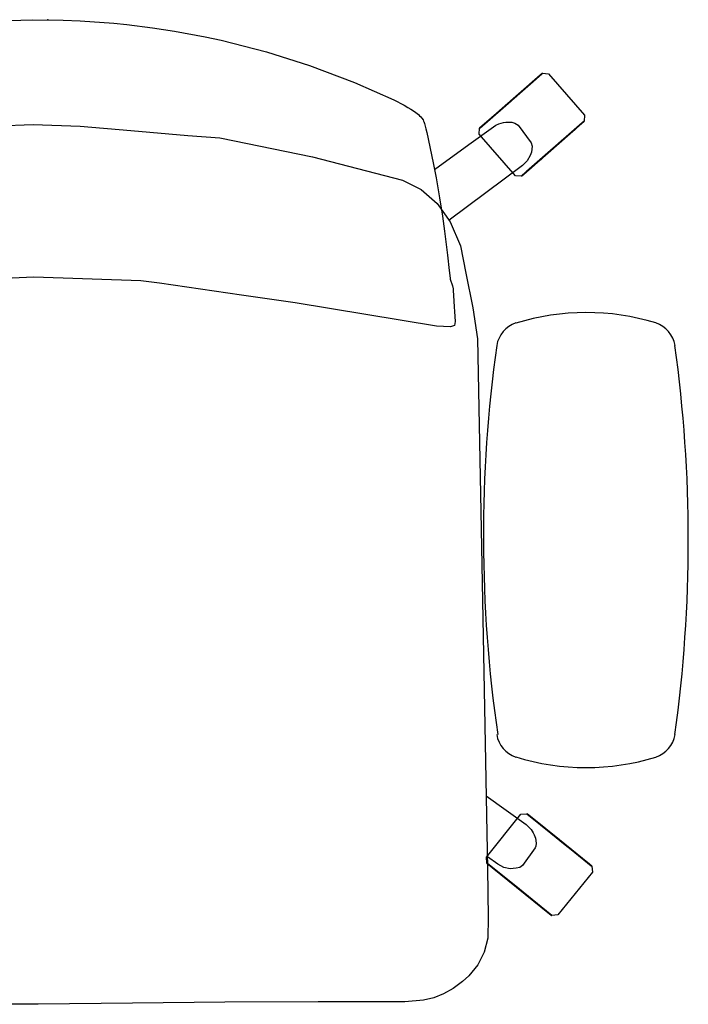
# Model space of a CAD drawing. Units: centimetres. Extents: x -7541 to -3013, y -1023 to 638.
# Drawn here: x -3482 to -3445, y 388 to 442 of the extents above; entities that cross this region are included whole.
import ezdxf

# ---------------------------------------------------------------- set-up
doc = ezdxf.new("R2010")
doc.units = ezdxf.units.CM
doc.layers.add('NURUS FURNITURE', color=7, linetype='Continuous')

# ---------------------------------------------------------------- blocks, each defined once
blk = doc.blocks.new('72_NURUS_BRZ_D2_BRZ_BACK')
for p, q in [((-0.02763, 0.26241), (-0.00151, 0.26334)), ((-0.00151, 0.26334), (0.01532, 0.26314)), ((0.01532, 0.26314), (0.02453, 0.26272)), ((-0.07974, 0.25611), (-0.06375, 0.25873)), ((-0.06372, 0.25874), (-0.05302, 0.2601)), ((-0.05302, 0.2601), (-0.04772, 0.26076)), ((-0.04772, 0.26074), (-0.02763, 0.26241)), ((0.02453, 0.26272), (0.04296, 0.26137)), ((0.04296, 0.26137), (0.05, 0.26071)), ((0.05, 0.26071), (0.06397, 0.25893)), ((0.06397, 0.25893), (0.07596, 0.25713)), ((-0.11006, 0.24951), (-0.07974, 0.25611)), ((0.07596, 0.25713), (0.09272, 0.25403)), ((0.09272, 0.25403), (0.10135, 0.25213)), ((-0.12877, 0.24433), (-0.11006, 0.24951)), ((0.10135, 0.25213), (0.12601, 0.24582)), ((-0.15226, 0.23659), (-0.12877, 0.24433)), ((0.12601, 0.24582), (0.1496, 0.23834)), ((-0.17663, 0.22702), (-0.15226, 0.23659)), ((0.1496, 0.23834), (0.17407, 0.22907)), ((-0.19501, 0.21862), (-0.17663, 0.22702)), ((0.17407, 0.22907), (0.19548, 0.21958)), ((-0.20351, 0.21436), (-0.20112, 0.21566)), ((-0.20112, 0.21566), (-0.19501, 0.21862)), ((0.19548, 0.21958), (0.20108, 0.21674)), ((0.20108, 0.21674), (0.20313, 0.21557)), ((0.20313, 0.21557), (0.20478, 0.21458)), ((-0.21121, 0.20922), (-0.20931, 0.21068)), ((-0.20931, 0.21068), (-0.20854, 0.21125)), ((-0.20854, 0.21125), (-0.20738, 0.21199)), ((-0.20738, 0.21199), (-0.20553, 0.21317)), ((-0.20553, 0.21317), (-0.20351, 0.21436)), ((0.20478, 0.21458), (0.20667, 0.21323)), ((0.20667, 0.21323), (0.20888, 0.21167)), ((0.20888, 0.21167), (0.20955, 0.21101)), ((0.20955, 0.21101), (0.2102, 0.2104)), ((0.2102, 0.2104), (0.21076, 0.20972)), ((0.21076, 0.20972), (0.2114, 0.20877)), ((-0.21487, 0.20198), (-0.21439, 0.20439)), ((-0.21439, 0.20439), (-0.21432, 0.20481)), ((-0.21432, 0.20481), (-0.21415, 0.20538)), ((-0.21415, 0.20538), (-0.21383, 0.20612)), ((-0.21383, 0.20612), (-0.21367, 0.20632)), ((-0.21367, 0.20632), (-0.21347, 0.20674)), ((-0.21347, 0.20674), (-0.21204, 0.20843)), ((-0.21204, 0.20843), (-0.21121, 0.20922)), ((0.2114, 0.20877), (0.21173, 0.20812)), ((0.21173, 0.20812), (0.21187, 0.20779)), ((0.21187, 0.20779), (0.21216, 0.20674)), ((0.21216, 0.20674), (0.21284, 0.20392)), ((0.21284, 0.20392), (0.21339, 0.20177)), ((-0.21986, 0.17769), (-0.21487, 0.20198)), ((0.21339, 0.20177), (0.21698, 0.18541)), ((0.21698, 0.18541), (0.21852, 0.17722)), ((-0.22742, 0.11962), (-0.21986, 0.17769)), ((0.21852, 0.17722), (0.22043, 0.16622)), ((0.22043, 0.16622), (0.22195, 0.15623)), ((0.22195, 0.15623), (0.22311, 0.14801)), ((0.22311, 0.14801), (0.22362, 0.14381)), ((0.22362, 0.14381), (0.22468, 0.13498)), ((0.22468, 0.13498), (0.22559, 0.12663)), ((0.22559, 0.12663), (0.2261, 0.12246)), ((-0.22875, 0.11564), (-0.22756, 0.11935)), ((-0.22756, 0.11935), (-0.22742, 0.11962)), ((-0.06912, 0.11892), (-0.11372, 0.11197)), ((-0.05572, 0.12058), (-0.06912, 0.11892)), ((-0.00067, 0.12305), (-0.05572, 0.12058)), ((0.05758, 0.12102), (-0.00067, 0.12305)), ((0.06783, 0.11973), (0.05758, 0.12102)), ((0.11251, 0.11329), (0.06783, 0.11973)), ((0.2261, 0.12246), (0.22627, 0.12196)), ((0.22627, 0.12196), (0.2275, 0.11828)), ((0.2275, 0.11828), (0.22775, 0.11663)), ((-0.22912, 0.11265), (-0.22875, 0.11564)), ((0.14165, 0.10902), (0.11251, 0.11329)), ((0.22775, 0.11663), (0.22786, 0.11601)), ((0.22786, 0.11601), (0.22823, 0.10994)), ((-0.22965, 0.10168), (-0.22912, 0.11265)), ((-0.14268, 0.10742), (-0.2097, 0.09579)), ((-0.11372, 0.11197), (-0.14268, 0.10742)), ((0.21875, 0.09626), (0.14165, 0.10902)), ((0.22823, 0.10994), (0.22839, 0.10686)), ((0.22839, 0.10686), (0.22857, 0.10436)), ((0.22857, 0.10436), (0.22889, 0.09887)), ((-0.22993, 0.09566), (-0.22965, 0.10168)), ((0.22854, 0.09669), (0.22637, 0.09603)), ((0.22889, 0.09887), (0.22854, 0.09669)), ((-0.22955, 0.094), (-0.22992, 0.09566)), ((-0.22806, 0.09305), (-0.22955, 0.094)), ((-0.22035, 0.09358), (-0.22806, 0.09305)), ((-0.2097, 0.09579), (-0.22035, 0.09358)), ((0.22637, 0.09603), (0.21875, 0.09626))]:
    blk.add_line(p, q)
blk = doc.blocks.new('A$C796B5E7F')
for centre, radius, start, end in [((5.531, 11.78), 12.954, 72.9707, 107.2353), ((2.222, 22.657), 1.6, 109.4038, 169.7543), ((8.794, 22.657), 1.6, 10.2457, 70.5962), ((74.696, 12.534), 74.771, 171.997, 188.30298), ((-66.499, 12.338), 77.59, 352.15069, 7.85693), ((2.222, 2.015), 1.6, 190.2457, 250.5962), ((8.794, 2.015), 1.6, 289.4038, 349.7543), ((5.531, 12.892), 12.954, 252.7647, 287.0293)]:
    blk.add_arc(centre, radius, start, end)
blk = doc.blocks.new('breeze kollu çalışma koltuğu 2d')
for p, q in [((23.534, -5.909), (26.953, -2.912)), ((26.953, -2.912), (27.279, -2.934)), ((27.279, -2.934), (29.256, -5.19)), ((29.256, -5.19), (29.235, -5.515)), ((-3.359, -5.811), (-0.806, -5.696)), ((-0.806, -5.696), (1.758, -5.799)), ((1.758, -5.799), (4.529, -6.028)), ((22.947, -6.799), (24.283, -5.824)), ((24.283, -5.824), (24.418, -5.736)), ((24.418, -5.736), (24.58, -5.659)), ((24.58, -5.659), (24.833, -5.586)), ((24.833, -5.586), (24.953, -5.57)), ((24.953, -5.57), (25.281, -5.582)), ((25.281, -5.582), (25.459, -5.624)), ((25.459, -5.624), (25.635, -5.742)), ((25.635, -5.742), (26.333, -6.692)), ((29.235, -5.515), (25.816, -8.512)), ((4.529, -6.028), (7.636, -6.304)), ((7.636, -6.304), (9.368, -6.429)), ((9.368, -6.429), (14.421, -7.461)), ((23.513, -6.235), (23.534, -5.909)), ((25.491, -8.491), (23.513, -6.235)), ((21.079, -8.162), (22.947, -6.799)), ((26.333, -6.692), (26.394, -6.874)), ((26.394, -6.874), (26.354, -7.213)), ((14.421, -7.461), (19.335, -8.736)), ((26.295, -7.394), (26.127, -7.683)), ((26.354, -7.213), (26.295, -7.394)), ((25.874, -7.942), (21.865, -10.915)), ((26.127, -7.683), (25.874, -7.942)), ((25.816, -8.512), (25.491, -8.491)), ((19.335, -8.736), (20.355, -9.242)), ((20.355, -9.242), (21.211, -10.002)), ((21.211, -10.002), (21.926, -11)), ((21.926, -11), (22.483, -12.309)), ((22.483, -12.309), (22.775, -13.805)), ((22.775, -13.805), (23.163, -15.697)), ((23.163, -15.697), (23.422, -17.38)), ((23.422, -17.38), (23.598, -26.784)), ((23.598, -26.784), (23.967, -46.25)), ((23.892, -42.289), (26.063, -43.858)), ((23.899, -45.628), (25.786, -43.295)), ((25.786, -43.295), (26.11, -43.261)), ((26.11, -43.261), (29.645, -46.12)), ((26.063, -43.858), (26.339, -44.123)), ((26.339, -44.123), (26.46, -44.309)), ((26.46, -44.309), (26.512, -44.418)), ((26.512, -44.418), (26.574, -44.598)), ((26.603, -45.032), (26.56, -45.119)), ((26.574, -44.598), (26.61, -44.872)), ((26.61, -44.872), (26.603, -45.032)), ((26.56, -45.119), (25.872, -46.077)), ((23.933, -45.952), (23.899, -45.628)), ((27.468, -48.812), (23.933, -45.952)), ((24.524, -46.013), (23.955, -45.609)), ((24.858, -46.187), (24.524, -46.013)), ((25.872, -46.077), (25.72, -46.194)), ((29.645, -46.12), (29.679, -46.445)), ((23.967, -46.25), (23.991, -48.918)), ((25.192, -46.257), (24.858, -46.187)), ((25.531, -46.231), (25.192, -46.257)), ((25.72, -46.194), (25.531, -46.231)), ((29.679, -46.445), (27.792, -48.777)), ((27.792, -48.777), (27.468, -48.812)), ((23.991, -48.918), (23.98, -50.05)), ((23.98, -50.05), (23.779, -50.809)), ((23.779, -50.809), (23.433, -51.497)), ((23.433, -51.497), (22.946, -52.096)), ((22.607, -52.406), (22.092, -52.787)), ((22.946, -52.096), (22.607, -52.406)), ((21.563, -53.077), (21.039, -53.299)), ((22.092, -52.787), (21.563, -53.077)), ((-0.525, -53.648), (-3.512, -53.627)), ((4.621, -53.595), (-0.525, -53.648)), ((9.655, -53.533), (4.621, -53.595)), ((14.741, -53.511), (9.655, -53.533)), ((19.461, -53.516), (14.741, -53.511)), ((20.483, -53.43), (19.461, -53.516)), ((21.039, -53.299), (20.483, -53.43))]:
    blk.add_line(p, q)
for points in [[(28.744, -5.946), (28.743, -5.947), (28.741, -5.949), (28.737, -5.952), (28.732, -5.956), (28.726, -5.962), (28.718, -5.969), (28.708, -5.977), (28.697, -5.987), (28.685, -5.997), (28.672, -6.009), (28.657, -6.022), (28.641, -6.036), (28.623, -6.052), (28.604, -6.068), (28.584, -6.086), (28.563, -6.105), (28.54, -6.125), (28.516, -6.146), (28.491, -6.168), (28.465, -6.191), (28.437, -6.215), (28.409, -6.24), (28.379, -6.265), (28.349, -6.292), (28.317, -6.32), (28.285, -6.348), (28.252, -6.377), (28.218, -6.407), (28.183, -6.438), (28.147, -6.469), (28.11, -6.501), (28.073, -6.534), (28.035, -6.567), (27.997, -6.601), (27.958, -6.635), (27.918, -6.67), (27.878, -6.705), (27.838, -6.74), (27.797, -6.776), (27.756, -6.812), (27.714, -6.849), (27.672, -6.885), (27.631, -6.922), (27.589, -6.959), (27.547, -6.995), (27.505, -7.032), (27.463, -7.069), (27.421, -7.106), (27.379, -7.143), (27.337, -7.179), (27.296, -7.215), (27.255, -7.251), (27.214, -7.287), (27.173, -7.323), (27.133, -7.358), (27.094, -7.392), (27.055, -7.427), (27.016, -7.46), (26.978, -7.494), (26.941, -7.526), (26.905, -7.558), (26.869, -7.59), (26.834, -7.62), (26.8, -7.65), (26.766, -7.68), (26.734, -7.708), (26.702, -7.736), (26.672, -7.762), (26.642, -7.788), (26.614, -7.813), (26.587, -7.837), (26.56, -7.86), (26.535, -7.882), (26.512, -7.903), (26.489, -7.923), (26.467, -7.942), (26.447, -7.959), (26.428, -7.976), (26.411, -7.991), (26.394, -8.005), (26.38, -8.019), (26.366, -8.03), (26.354, -8.041), (26.343, -8.051), (26.334, -8.059), (26.326, -8.066), (26.319, -8.071), (26.314, -8.076), (26.311, -8.079), (26.308, -8.081), (26.308, -8.082)], [(26.308, -8.082), (26.308, -8.081), (26.311, -8.079), (26.314, -8.076), (26.319, -8.071), (26.326, -8.066), (26.334, -8.059), (26.343, -8.051), (26.354, -8.041), (26.366, -8.03), (26.38, -8.019), (26.394, -8.005), (26.411, -7.991), (26.428, -7.976), (26.447, -7.959), (26.467, -7.942), (26.489, -7.923), (26.512, -7.903), (26.535, -7.882), (26.56, -7.86), (26.587, -7.837), (26.614, -7.813), (26.642, -7.788), (26.672, -7.762), (26.702, -7.736), (26.734, -7.708), (26.766, -7.68), (26.8, -7.65), (26.834, -7.62), (26.869, -7.59), (26.905, -7.558), (26.941, -7.526), (26.978, -7.494), (27.016, -7.46), (27.055, -7.427), (27.094, -7.392), (27.133, -7.358), (27.173, -7.323), (27.214, -7.287), (27.255, -7.251), (27.296, -7.215), (27.337, -7.179), (27.379, -7.143), (27.421, -7.106), (27.463, -7.069), (27.505, -7.032), (27.547, -6.995), (27.589, -6.959), (27.631, -6.922), (27.672, -6.885), (27.714, -6.849), (27.756, -6.812), (27.797, -6.776), (27.838, -6.74), (27.878, -6.705), (27.918, -6.67), (27.958, -6.635), (27.997, -6.601), (28.035, -6.567), (28.073, -6.534), (28.11, -6.501), (28.147, -6.469), (28.183, -6.438), (28.218, -6.407), (28.252, -6.377), (28.285, -6.348), (28.317, -6.32), (28.349, -6.292), (28.379, -6.265), (28.409, -6.24), (28.437, -6.215), (28.465, -6.191), (28.491, -6.168), (28.516, -6.146), (28.54, -6.125), (28.563, -6.105), (28.584, -6.086), (28.604, -6.068), (28.623, -6.052), (28.641, -6.036), (28.657, -6.022), (28.672, -6.009), (28.685, -5.997), (28.697, -5.987), (28.708, -5.977), (28.718, -5.969), (28.726, -5.962), (28.732, -5.956), (28.737, -5.952), (28.741, -5.949), (28.743, -5.947), (28.744, -5.946)], [(28.744, -5.946), (28.743, -5.947), (28.741, -5.949), (28.737, -5.952), (28.732, -5.956), (28.726, -5.962), (28.718, -5.969), (28.708, -5.977), (28.697, -5.987), (28.685, -5.997), (28.672, -6.009), (28.657, -6.022), (28.641, -6.036), (28.623, -6.052), (28.604, -6.068), (28.584, -6.086), (28.563, -6.105), (28.54, -6.125), (28.516, -6.146), (28.491, -6.168), (28.465, -6.191), (28.437, -6.215), (28.409, -6.24), (28.379, -6.265), (28.349, -6.292), (28.317, -6.32), (28.285, -6.348), (28.252, -6.377), (28.218, -6.407), (28.183, -6.438), (28.147, -6.469), (28.11, -6.501), (28.073, -6.534), (28.035, -6.567), (27.997, -6.601), (27.958, -6.635), (27.918, -6.67), (27.878, -6.705), (27.838, -6.74), (27.797, -6.776), (27.756, -6.812), (27.714, -6.849), (27.672, -6.885), (27.631, -6.922), (27.589, -6.959), (27.547, -6.995), (27.505, -7.032), (27.463, -7.069), (27.421, -7.106), (27.379, -7.143), (27.337, -7.179), (27.296, -7.215), (27.255, -7.251), (27.214, -7.287), (27.173, -7.323), (27.133, -7.358), (27.094, -7.392), (27.055, -7.427), (27.016, -7.46), (26.978, -7.494), (26.941, -7.526), (26.905, -7.558), (26.869, -7.59), (26.834, -7.62), (26.8, -7.65), (26.766, -7.68), (26.734, -7.708), (26.702, -7.736), (26.672, -7.762), (26.642, -7.788), (26.614, -7.813), (26.587, -7.837), (26.56, -7.86), (26.535, -7.882), (26.512, -7.903), (26.489, -7.923), (26.467, -7.942), (26.447, -7.959), (26.428, -7.976), (26.411, -7.991), (26.394, -8.005), (26.38, -8.019), (26.366, -8.03), (26.354, -8.041), (26.343, -8.051), (26.334, -8.059), (26.326, -8.066), (26.319, -8.071), (26.314, -8.076), (26.311, -8.079), (26.308, -8.081), (26.308, -8.082)], [(26.308, -8.082), (26.308, -8.081), (26.311, -8.079), (26.314, -8.076), (26.319, -8.071), (26.326, -8.066), (26.334, -8.059), (26.343, -8.051), (26.354, -8.041), (26.366, -8.03), (26.38, -8.019), (26.394, -8.005), (26.411, -7.991), (26.428, -7.976), (26.447, -7.959), (26.467, -7.942), (26.489, -7.923), (26.512, -7.903), (26.535, -7.882), (26.56, -7.86), (26.587, -7.837), (26.614, -7.813), (26.642, -7.788), (26.672, -7.762), (26.702, -7.736), (26.734, -7.708), (26.766, -7.68), (26.8, -7.65), (26.834, -7.62), (26.869, -7.59), (26.905, -7.558), (26.941, -7.526), (26.978, -7.494), (27.016, -7.46), (27.055, -7.427), (27.094, -7.392), (27.133, -7.358), (27.173, -7.323), (27.214, -7.287), (27.255, -7.251), (27.296, -7.215), (27.337, -7.179), (27.379, -7.143), (27.421, -7.106), (27.463, -7.069), (27.505, -7.032), (27.547, -6.995), (27.589, -6.959), (27.631, -6.922), (27.672, -6.885), (27.714, -6.849), (27.756, -6.812), (27.797, -6.776), (27.838, -6.74), (27.878, -6.705), (27.918, -6.67), (27.958, -6.635), (27.997, -6.601), (28.035, -6.567), (28.073, -6.534), (28.11, -6.501), (28.147, -6.469), (28.183, -6.438), (28.218, -6.407), (28.252, -6.377), (28.285, -6.348), (28.317, -6.32), (28.349, -6.292), (28.379, -6.265), (28.409, -6.24), (28.437, -6.215), (28.465, -6.191), (28.491, -6.168), (28.516, -6.146), (28.54, -6.125), (28.563, -6.105), (28.584, -6.086), (28.604, -6.068), (28.623, -6.052), (28.641, -6.036), (28.657, -6.022), (28.672, -6.009), (28.685, -5.997), (28.697, -5.987), (28.708, -5.977), (28.718, -5.969), (28.726, -5.962), (28.732, -5.956), (28.737, -5.952), (28.741, -5.949), (28.743, -5.947), (28.744, -5.946)], [(26.96, -48.401), (26.959, -48.4), (26.957, -48.398), (26.953, -48.395), (26.948, -48.391), (26.941, -48.386), (26.933, -48.379), (26.923, -48.371), (26.912, -48.362), (26.899, -48.352), (26.885, -48.341), (26.87, -48.328), (26.853, -48.315), (26.835, -48.3), (26.815, -48.284), (26.794, -48.267), (26.772, -48.249), (26.749, -48.23), (26.724, -48.21), (26.698, -48.189), (26.671, -48.168), (26.643, -48.145), (26.613, -48.121), (26.583, -48.096), (26.551, -48.071), (26.519, -48.044), (26.485, -48.017), (26.451, -47.989), (26.416, -47.961), (26.379, -47.932), (26.342, -47.902), (26.305, -47.871), (26.266, -47.84), (26.227, -47.808), (26.187, -47.776), (26.147, -47.743), (26.106, -47.71), (26.065, -47.677), (26.023, -47.643), (25.98, -47.609), (25.938, -47.574), (25.895, -47.54), (25.852, -47.505), (25.809, -47.47), (25.765, -47.435), (25.722, -47.4), (25.679, -47.365), (25.635, -47.329), (25.592, -47.294), (25.548, -47.259), (25.505, -47.225), (25.463, -47.19), (25.42, -47.155), (25.378, -47.121), (25.336, -47.087), (25.295, -47.054), (25.254, -47.021), (25.213, -46.988), (25.174, -46.956), (25.134, -46.924), (25.096, -46.893), (25.058, -46.863), (25.021, -46.833), (24.985, -46.803), (24.95, -46.775), (24.915, -46.747), (24.882, -46.72), (24.849, -46.694), (24.818, -46.668), (24.787, -46.643), (24.758, -46.62), (24.729, -46.597), (24.702, -46.575), (24.676, -46.554), (24.652, -46.534), (24.628, -46.515), (24.606, -46.497), (24.585, -46.48), (24.566, -46.464), (24.548, -46.45), (24.531, -46.436), (24.515, -46.424), (24.501, -46.412), (24.489, -46.402), (24.478, -46.393), (24.468, -46.385), (24.46, -46.379), (24.453, -46.373), (24.448, -46.369), (24.444, -46.366), (24.442, -46.364), (24.441, -46.363)], [(24.441, -46.363), (24.442, -46.364), (24.444, -46.366), (24.448, -46.369), (24.453, -46.373), (24.46, -46.379), (24.468, -46.385), (24.478, -46.393), (24.489, -46.402), (24.501, -46.412), (24.515, -46.424), (24.531, -46.436), (24.548, -46.45), (24.566, -46.464), (24.585, -46.48), (24.606, -46.497), (24.628, -46.515), (24.652, -46.534), (24.676, -46.554), (24.702, -46.575), (24.729, -46.597), (24.758, -46.62), (24.787, -46.643), (24.818, -46.668), (24.849, -46.694), (24.882, -46.72), (24.915, -46.747), (24.95, -46.775), (24.985, -46.803), (25.021, -46.833), (25.058, -46.863), (25.096, -46.893), (25.134, -46.924), (25.174, -46.956), (25.213, -46.988), (25.254, -47.021), (25.295, -47.054), (25.336, -47.087), (25.378, -47.121), (25.42, -47.155), (25.463, -47.19), (25.505, -47.225), (25.548, -47.259), (25.592, -47.294), (25.635, -47.329), (25.679, -47.365), (25.722, -47.4), (25.765, -47.435), (25.809, -47.47), (25.852, -47.505), (25.895, -47.54), (25.938, -47.574), (25.98, -47.609), (26.023, -47.643), (26.065, -47.677), (26.106, -47.71), (26.147, -47.743), (26.187, -47.776), (26.227, -47.808), (26.266, -47.84), (26.305, -47.871), (26.342, -47.902), (26.379, -47.932), (26.416, -47.961), (26.451, -47.989), (26.485, -48.017), (26.519, -48.044), (26.551, -48.071), (26.583, -48.096), (26.613, -48.121), (26.643, -48.145), (26.671, -48.168), (26.698, -48.189), (26.724, -48.21), (26.749, -48.23), (26.772, -48.249), (26.794, -48.267), (26.815, -48.284), (26.835, -48.3), (26.853, -48.315), (26.87, -48.328), (26.885, -48.341), (26.899, -48.352), (26.912, -48.362), (26.923, -48.371), (26.933, -48.379), (26.941, -48.386), (26.948, -48.391), (26.953, -48.395), (26.957, -48.398), (26.959, -48.4), (26.96, -48.401)], [(26.96, -48.401), (26.959, -48.4), (26.957, -48.398), (26.953, -48.395), (26.948, -48.391), (26.941, -48.386), (26.933, -48.379), (26.923, -48.371), (26.912, -48.362), (26.899, -48.352), (26.885, -48.341), (26.87, -48.328), (26.853, -48.315), (26.835, -48.3), (26.815, -48.284), (26.794, -48.267), (26.772, -48.249), (26.749, -48.23), (26.724, -48.21), (26.698, -48.189), (26.671, -48.168), (26.643, -48.145), (26.613, -48.121), (26.583, -48.096), (26.551, -48.071), (26.519, -48.044), (26.485, -48.017), (26.451, -47.989), (26.416, -47.961), (26.379, -47.932), (26.342, -47.902), (26.305, -47.871), (26.266, -47.84), (26.227, -47.808), (26.187, -47.776), (26.147, -47.743), (26.106, -47.71), (26.065, -47.677), (26.023, -47.643), (25.98, -47.609), (25.938, -47.574), (25.895, -47.54), (25.852, -47.505), (25.809, -47.47), (25.765, -47.435), (25.722, -47.4), (25.679, -47.365), (25.635, -47.329), (25.592, -47.294), (25.548, -47.259), (25.505, -47.225), (25.463, -47.19), (25.42, -47.155), (25.378, -47.121), (25.336, -47.087), (25.295, -47.054), (25.254, -47.021), (25.213, -46.988), (25.174, -46.956), (25.134, -46.924), (25.096, -46.893), (25.058, -46.863), (25.021, -46.833), (24.985, -46.803), (24.95, -46.775), (24.915, -46.747), (24.882, -46.72), (24.849, -46.694), (24.818, -46.668), (24.787, -46.643), (24.758, -46.62), (24.729, -46.597), (24.702, -46.575), (24.676, -46.554), (24.652, -46.534), (24.628, -46.515), (24.606, -46.497), (24.585, -46.48), (24.566, -46.464), (24.548, -46.45), (24.531, -46.436), (24.515, -46.424), (24.501, -46.412), (24.489, -46.402), (24.478, -46.393), (24.468, -46.385), (24.46, -46.379), (24.453, -46.373), (24.448, -46.369), (24.444, -46.366), (24.442, -46.364), (24.441, -46.363)], [(24.441, -46.363), (24.442, -46.364), (24.444, -46.366), (24.448, -46.369), (24.453, -46.373), (24.46, -46.379), (24.468, -46.385), (24.478, -46.393), (24.489, -46.402), (24.501, -46.412), (24.515, -46.424), (24.531, -46.436), (24.548, -46.45), (24.566, -46.464), (24.585, -46.48), (24.606, -46.497), (24.628, -46.515), (24.652, -46.534), (24.676, -46.554), (24.702, -46.575), (24.729, -46.597), (24.758, -46.62), (24.787, -46.643), (24.818, -46.668), (24.849, -46.694), (24.882, -46.72), (24.915, -46.747), (24.95, -46.775), (24.985, -46.803), (25.021, -46.833), (25.058, -46.863), (25.096, -46.893), (25.134, -46.924), (25.174, -46.956), (25.213, -46.988), (25.254, -47.021), (25.295, -47.054), (25.336, -47.087), (25.378, -47.121), (25.42, -47.155), (25.463, -47.19), (25.505, -47.225), (25.548, -47.259), (25.592, -47.294), (25.635, -47.329), (25.679, -47.365), (25.722, -47.4), (25.765, -47.435), (25.809, -47.47), (25.852, -47.505), (25.895, -47.54), (25.938, -47.574), (25.98, -47.609), (26.023, -47.643), (26.065, -47.677), (26.106, -47.71), (26.147, -47.743), (26.187, -47.776), (26.227, -47.808), (26.266, -47.84), (26.305, -47.871), (26.342, -47.902), (26.379, -47.932), (26.416, -47.961), (26.451, -47.989), (26.485, -48.017), (26.519, -48.044), (26.551, -48.071), (26.583, -48.096), (26.613, -48.121), (26.643, -48.145), (26.671, -48.168), (26.698, -48.189), (26.724, -48.21), (26.749, -48.23), (26.772, -48.249), (26.794, -48.267), (26.815, -48.284), (26.835, -48.3), (26.853, -48.315), (26.87, -48.328), (26.885, -48.341), (26.899, -48.352), (26.912, -48.362), (26.923, -48.371), (26.933, -48.379), (26.941, -48.386), (26.948, -48.391), (26.953, -48.395), (26.957, -48.398), (26.959, -48.4), (26.96, -48.401)]]:
    blk.add_lwpolyline(points)
at = {"color": 6}
blk.add_point((0, 0), dxfattribs=at)
at = {"xscale": 100, "yscale": 100, "zscale": 100}
blk.add_blockref('72_NURUS_BRZ_D2_BRZ_BACK', (-0.691, -26.324), dxfattribs=at)
blk.add_blockref('A$C796B5E7F', (23.815, -40.684))
mesh = blk.add_polyface()
corners = [(23.534, -5.909), (23.563, -5.884), (23.654, -5.804), (23.813, -5.665), (24.035, -5.47), (24.308, -5.231), (24.614, -4.962), (24.933, -4.683), (25.244, -4.41), (25.244, -4.41), (24.933, -4.683), (24.614, -4.962), (24.308, -5.231), (24.035, -5.47), (23.813, -5.665), (23.654, -5.804), (23.563, -5.884), (26.953, -2.912), (26.924, -2.937), (26.833, -3.017), (26.674, -3.156), (26.452, -3.351), (26.179, -3.591), (25.873, -3.859), (25.555, -4.138), (25.555, -4.138), (25.873, -3.859), (26.179, -3.591), (26.452, -3.351), (26.674, -3.156), (26.833, -3.017), (26.924, -2.937)]
mesh.append_faces([[corners[k] for k in face] for face in [(0, 12, 1, 1), (1, 3, 2, 2), (3, 9, 4, 4), (4, 23, 5, 5), (5, 30, 6, 6), (6, 27, 7, 7), (7, 27, 8, 8), (9, 3, 10, 10), (10, 12, 11, 11), (12, 0, 13, 13), (13, 0, 14, 14), (14, 0, 15, 15), (15, 0, 16, 16), (17, 20, 18, 18), (18, 20, 19, 19), (20, 22, 21, 21), (22, 31, 23, 23), (23, 4, 24, 24), (24, 4, 9, 9), (8, 27, 25, 25), (25, 27, 26, 26), (27, 6, 28, 28), (28, 30, 29, 29), (30, 23, 31, 31), (31, 20, 17, 17), (12, 3, 1, 1), (23, 30, 5, 5), (30, 28, 6, 6), (3, 12, 10, 10), (20, 31, 22, 22)]])
mesh = blk.add_polyface()
corners = [(25.816, -8.512), (25.845, -8.487), (25.936, -8.407), (26.095, -8.268), (26.317, -8.073), (26.59, -7.834), (26.897, -7.565), (27.215, -7.287), (27.526, -7.014), (27.526, -7.014), (27.215, -7.287), (26.897, -7.565), (26.59, -7.834), (26.317, -8.073), (26.095, -8.268), (25.936, -8.407), (25.845, -8.487), (29.235, -5.515), (29.206, -5.54), (29.115, -5.62), (28.956, -5.759), (28.734, -5.954), (28.461, -6.194), (28.155, -6.462), (27.836, -6.741), (27.836, -6.741), (28.155, -6.462), (28.461, -6.194), (28.734, -5.954), (28.956, -5.759), (29.115, -5.62), (29.206, -5.54)]
mesh.append_faces([[corners[k] for k in face] for face in [(0, 27, 1, 1), (1, 27, 2, 2), (2, 8, 3, 3), (3, 7, 4, 4), (4, 7, 5, 5), (5, 7, 6, 6), (7, 3, 8, 8), (9, 20, 10, 10), (10, 12, 11, 11), (12, 19, 13, 13), (13, 19, 14, 14), (14, 27, 15, 15), (15, 27, 16, 16), (16, 27, 0, 0), (17, 19, 18, 18), (19, 12, 20, 20), (20, 22, 21, 21), (22, 20, 23, 23), (23, 20, 24, 24), (24, 20, 9, 9), (8, 26, 25, 25), (26, 2, 27, 27), (27, 29, 28, 28), (29, 31, 30, 30), (31, 19, 17, 17), (2, 26, 8, 8), (20, 12, 10, 10), (19, 29, 14, 14), (14, 29, 27, 27), (29, 19, 31, 31)]])
mesh = blk.add_polyface()
corners = [(26.11, -43.261), (26.14, -43.285), (26.234, -43.361), (26.399, -43.494), (26.628, -43.68), (26.911, -43.908), (27.227, -44.164), (27.556, -44.43), (27.878, -44.691), (27.878, -44.691), (27.556, -44.43), (27.227, -44.164), (26.911, -43.908), (26.628, -43.68), (26.399, -43.494), (26.234, -43.361), (26.14, -43.285), (29.645, -46.12), (29.615, -46.096), (29.521, -46.02), (29.357, -45.887), (29.127, -45.701), (28.845, -45.473), (28.528, -45.217), (28.199, -44.951), (28.199, -44.951), (28.528, -45.217), (28.845, -45.473), (29.127, -45.701), (29.357, -45.887), (29.521, -46.02), (29.615, -46.096)]
mesh.append_faces([[corners[k] for k in face] for face in [(0, 12, 1, 1), (1, 3, 2, 2), (3, 9, 4, 4), (4, 23, 5, 5), (5, 30, 6, 6), (6, 27, 7, 7), (7, 27, 8, 8), (9, 3, 10, 10), (10, 12, 11, 11), (12, 0, 13, 13), (13, 0, 14, 14), (14, 0, 15, 15), (15, 0, 16, 16), (17, 20, 18, 18), (18, 20, 19, 19), (20, 22, 21, 21), (22, 31, 23, 23), (23, 4, 24, 24), (24, 4, 9, 9), (8, 27, 25, 25), (25, 27, 26, 26), (27, 6, 28, 28), (28, 30, 29, 29), (30, 23, 31, 31), (31, 20, 17, 17), (12, 3, 1, 1), (23, 30, 5, 5), (30, 28, 6, 6), (3, 12, 10, 10), (20, 31, 22, 22)]])
mesh = blk.add_polyface()
corners = [(23.933, -45.952), (23.963, -45.976), (24.057, -46.053), (24.221, -46.185), (24.451, -46.371), (24.733, -46.6), (25.05, -46.856), (25.379, -47.122), (25.7, -47.382), (25.7, -47.382), (25.379, -47.122), (25.05, -46.856), (24.733, -46.6), (24.451, -46.371), (24.221, -46.185), (24.057, -46.053), (23.963, -45.976), (27.468, -48.812), (27.438, -48.788), (27.344, -48.711), (27.18, -48.579), (26.95, -48.393), (26.667, -48.164), (26.351, -47.908), (26.022, -47.642), (26.022, -47.642), (26.351, -47.908), (26.667, -48.164), (26.95, -48.393), (27.18, -48.579), (27.344, -48.711), (27.438, -48.788)]
mesh.append_faces([[corners[k] for k in face] for face in [(0, 27, 1, 1), (1, 27, 2, 2), (2, 8, 3, 3), (3, 7, 4, 4), (4, 7, 5, 5), (5, 7, 6, 6), (7, 3, 8, 8), (9, 20, 10, 10), (10, 12, 11, 11), (12, 19, 13, 13), (13, 19, 14, 14), (14, 27, 15, 15), (15, 27, 16, 16), (16, 27, 0, 0), (17, 19, 18, 18), (19, 12, 20, 20), (20, 22, 21, 21), (22, 20, 23, 23), (23, 20, 24, 24), (24, 20, 9, 9), (8, 26, 25, 25), (26, 2, 27, 27), (27, 29, 28, 28), (29, 31, 30, 30), (31, 19, 17, 17), (2, 26, 8, 8), (20, 12, 10, 10), (19, 29, 14, 14), (14, 29, 27, 27), (29, 19, 31, 31)]])

msp = doc.modelspace()

# ---------------------------------------------------------------- block references
at = {"layer": 'NURUS FURNITURE'}
msp.add_blockref('breeze kollu çalışma koltuğu 2d', (-3480.282, 441.694), dxfattribs=at)

doc.saveas('drawing.dxf')
